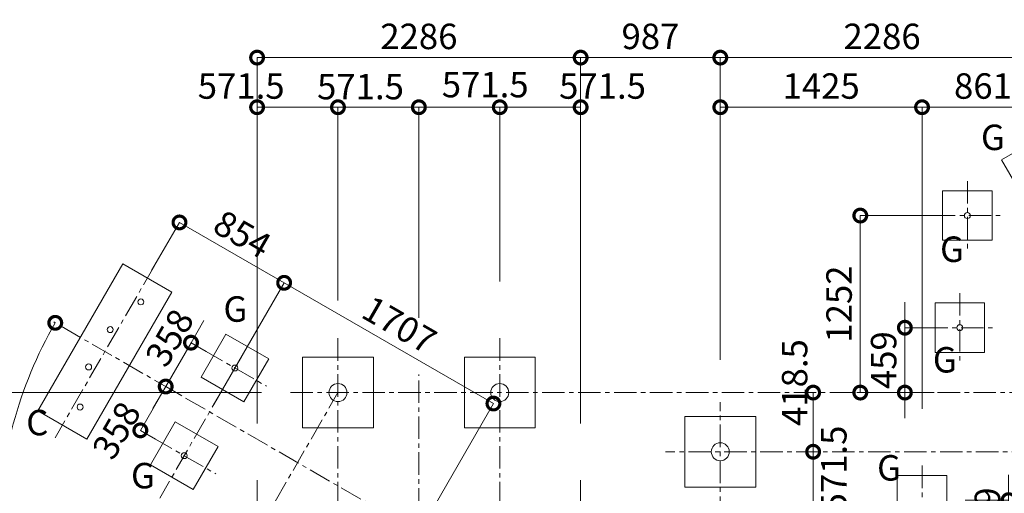
# Model space of a CAD drawing. Extents: x 108474 to 133674, y -30653 to 22807.
# Drawn here: x 112043 to 118999, y -2615 to 734 of the extents above; entities that cross this region are included whole.
import ezdxf

# ---------------------------------------------------------------- set-up
doc = ezdxf.new("R2010")
doc.units = 0
doc.header["$MEASUREMENT"] = 0
doc.header["$PDMODE"] = 1
doc.linetypes.add('CENTER', pattern=[50.8, 31.75, -6.35, 6.35, -6.35])
doc.layers.get('0').update_dxf_attribs({"linetype": 'CONTINUOUS'})
doc.layers.get('DefPoints').update_dxf_attribs({"linetype": 'CONTINUOUS'})
for name, color, linetype, lineweight in [('FRAM3', 1, 'CONTINUOUS', 50), ('基準線', 6, 'CENTER', 18), ('外形線', 7, 'CONTINUOUS', 18), ('寸法線', 3, 'CONTINUOUS', 18), ('文字引出', 4, 'CONTINUOUS', 18), ('細線', 8, 'CONTINUOUS', 5)]:
    doc.layers.add(name, color=color, linetype=linetype, lineweight=lineweight)
doc.styles.get("Standard").update_dxf_attribs({"font": 'TXT.SHX', "bigfont": 'bigfont.shx'})
doc.dimstyles.new('60ベース', dxfattribs={"dimscale": 60, "dimtxt": 3, "dimasz": 3, "dimexe": 0, "dimexo": 1, "dimgap": 1, "dimtad": 3, "dimdec": 1, "dimdsep": 46, "dimtxsty": 'Standard', "dimblk": 'DOTSMALL', "dimcen": 0, "dimclrd": 256, "dimclre": 256, "dimclrt": 7, "dimadec": 3, "dimazin": 2, "dimtfac": 1, "dimtdec": 1, "dimtix": 1, "dimtmove": 2, "dimatfit": 2, "dimldrblk": 'OPEN', "dimfxl": 0, "dimtolj": 1, "dimlwd": -1, "dimlwe": -1, "dimarcsym": 0})

# ---------------------------------------------------------------- blocks, each defined once
blk = doc.blocks.new('_DotSmall')
at = {"layer": 'FRAM3', "color": 0, "const_width": 0.5}
blk.add_lwpolyline([(-0.0625, 0, 1), (0.0625, 0, 1)], format="xyb", close=True, dxfattribs=at)
blk = doc.blocks.new('*D229')
at = {"layer": 'DefPoints', "color": 0}
for p in [(113810.4, -1902.5), (111479.4, -2892.4), (113114.9, -2892.4)]:
    blk.add_point(p, dxfattribs=at)
at = {"layer": '寸法線'}
for p, q in [((113750.4, -1902.5), (111479.4, -1902.5)), ((111479.4, -1902.5), (111479.4, -2892.4)), ((113054.9, -2892.4), (111479.4, -2892.4))]:
    blk.add_line(p, q, dxfattribs=at)
at = {"layer": '寸法線', "xscale": 180, "yscale": 180, "zscale": 180}
for p, rotation in [((111479.4, -1902.5), 90), ((111479.4, -2892.4), 270)]:
    blk.add_blockref('_DotSmall', p, dxfattribs=dict(at, rotation=rotation))
at = {"layer": '寸法線', "color": 7, "insert": (111329.4, -2397.5), "char_height": 180, "attachment_point": 5, "rotation": 90}
blk.add_mtext('\\A1;990', dxfattribs=at)
blk = doc.blocks.new('_OPEN')
at = {"color": 0, "linetype": 'ByBlock'}
for p, q in [((-1, 0.167), (0, 0)), ((0, 0), (-1, -0.167)), ((0, 0), (-1, 0))]:
    blk.add_line(p, q, dxfattribs=at)
blk = doc.blocks.new('*D231')
at = {"layer": 'DefPoints', "color": 0}
for p in [(114862.8, 115.2), (114291.3, -1311.5), (114862.8, -1432.9)]:
    blk.add_point(p, dxfattribs=at)
at = {"layer": '寸法線'}
for p, q in [((114291.3, 115.2), (114111.3, 115.2)), ((114291.3, -1251.5), (114291.3, 115.2)), ((114291.3, 115.2), (114862.8, 115.2)), ((114862.8, -1372.9), (114862.8, 115.2)), ((114862.8, 115.2), (115042.8, 115.2))]:
    blk.add_line(p, q, dxfattribs=at)
at = {"layer": '寸法線', "xscale": 180, "yscale": 180, "zscale": 180}
blk.add_blockref('_DotSmall', (114291.3, 115.2), dxfattribs=at)
at = {"layer": '寸法線', "xscale": 180, "yscale": 180, "zscale": 180, "rotation": 180}
blk.add_blockref('_DotSmall', (114862.8, 115.2), dxfattribs=at)
at = {"layer": '寸法線', "color": 7, "insert": (114450.4, 261.2), "char_height": 180, "attachment_point": 5}
blk.add_mtext('\\A1;571.5', dxfattribs=at)
blk = doc.blocks.new('*D232')
at = {"layer": 'DefPoints', "color": 0}
for p in [(115434.3, 115.2), (115434.3, -1177.8), (114862.8, -1432.9)]:
    blk.add_point(p, dxfattribs=at)
at = {"layer": '寸法線'}
for p, q in [((114862.8, -1372.9), (114862.8, 115.2)), ((114862.8, 115.2), (115434.3, 115.2)), ((115434.3, -1117.8), (115434.3, 115.2))]:
    blk.add_line(p, q, dxfattribs=at)
at = {"layer": '寸法線', "xscale": 180, "yscale": 180, "zscale": 180, "rotation": 180}
blk.add_blockref('_DotSmall', (114862.8, 115.2), dxfattribs=at)
at = {"layer": '寸法線', "xscale": 180, "yscale": 180, "zscale": 180}
blk.add_blockref('_DotSmall', (115434.3, 115.2), dxfattribs=at)
at = {"layer": '寸法線', "color": 7, "insert": (115331.4, 275.2), "char_height": 180, "attachment_point": 5}
blk.add_mtext('\\A1;571.5', dxfattribs=at)
blk = doc.blocks.new('*D234')
at = {"layer": 'DefPoints', "color": 0}
for p in [(114291.3, 115.2), (114291.3, -1311.5), (113719.8, -2180)]:
    blk.add_point(p, dxfattribs=at)
at = {"layer": '寸法線'}
for p, q in [((113719.8, -2120), (113719.8, 115.2)), ((113719.8, 115.2), (114291.3, 115.2)), ((114291.3, -1251.5), (114291.3, 115.2))]:
    blk.add_line(p, q, dxfattribs=at)
at = {"layer": '寸法線', "xscale": 180, "yscale": 180, "zscale": 180, "rotation": 180}
blk.add_blockref('_DotSmall', (113719.8, 115.2), dxfattribs=at)
at = {"layer": '寸法線', "xscale": 180, "yscale": 180, "zscale": 180}
blk.add_blockref('_DotSmall', (114291.3, 115.2), dxfattribs=at)
at = {"layer": '寸法線', "color": 7, "insert": (113607.4, 265.2), "char_height": 180, "attachment_point": 5}
blk.add_mtext('\\A1;571.5', dxfattribs=at)
blk = doc.blocks.new('*D235')
at = {"layer": 'DefPoints', "color": 0}
for p in [(116005.8, 115.2), (115434.3, -1177.8), (116005.8, -2180)]:
    blk.add_point(p, dxfattribs=at)
at = {"layer": '寸法線'}
for p, q in [((115434.3, -1117.8), (115434.3, 115.2)), ((115434.3, 115.2), (116005.8, 115.2)), ((116005.8, -2120), (116005.8, 115.2))]:
    blk.add_line(p, q, dxfattribs=at)
at = {"layer": '寸法線', "xscale": 180, "yscale": 180, "zscale": 180, "rotation": 180}
blk.add_blockref('_DotSmall', (115434.3, 115.2), dxfattribs=at)
at = {"layer": '寸法線', "xscale": 180, "yscale": 180, "zscale": 180}
blk.add_blockref('_DotSmall', (116005.8, 115.2), dxfattribs=at)
at = {"layer": '寸法線', "color": 7, "insert": (116160.4, 265.2), "char_height": 180, "attachment_point": 5}
blk.add_mtext('\\A1;571.5', dxfattribs=at)
blk = doc.blocks.new('*D236')
at = {"layer": 'DefPoints', "color": 0}
for p in [(116005.8, 466.2), (113719.8, -2180), (116005.8, -2180)]:
    blk.add_point(p, dxfattribs=at)
at = {"layer": '寸法線'}
for p, q in [((113719.8, -2120), (113719.8, 466.2)), ((113719.8, 466.2), (116005.8, 466.2)), ((116005.8, -2120), (116005.8, 466.2))]:
    blk.add_line(p, q, dxfattribs=at)
at = {"layer": '寸法線', "xscale": 180, "yscale": 180, "zscale": 180, "rotation": 180}
blk.add_blockref('_DotSmall', (113719.8, 466.2), dxfattribs=at)
at = {"layer": '寸法線', "xscale": 180, "yscale": 180, "zscale": 180}
blk.add_blockref('_DotSmall', (116005.8, 466.2), dxfattribs=at)
at = {"layer": '寸法線', "color": 7, "insert": (114862.8, 616.2), "char_height": 180, "attachment_point": 5}
blk.add_mtext('\\A1;2286', dxfattribs=at)
blk = doc.blocks.new('*D237')
at = {"layer": 'DefPoints', "color": 0}
for p in [(113810.4, -1902.5), (111076.4, -4872.1), (114717.8, -4872.1)]:
    blk.add_point(p, dxfattribs=at)
at = {"layer": '寸法線'}
for p, q in [((113750.4, -1902.5), (111076.4, -1902.5)), ((111076.4, -1902.5), (111076.4, -4872.1)), ((114657.8, -4872.1), (111076.4, -4872.1))]:
    blk.add_line(p, q, dxfattribs=at)
at = {"layer": '寸法線', "xscale": 180, "yscale": 180, "zscale": 180}
for p, rotation in [((111076.4, -1902.5), 90), ((111076.4, -4872.1), 270)]:
    blk.add_blockref('_DotSmall', p, dxfattribs=dict(at, rotation=rotation))
at = {"layer": '寸法線', "color": 7, "insert": (110926.4, -3387.3), "char_height": 180, "attachment_point": 5, "rotation": 90}
blk.add_mtext('\\A1;2970', dxfattribs=at)
blk = doc.blocks.new('*D238')
at = {"layer": 'DefPoints', "color": 0}
for p in [(117509.9, -1902.5), (117509.9, -2320.9), (117648.4, -2320.9)]:
    blk.add_point(p, dxfattribs=at)
at = {"layer": '寸法線'}
for p, q in [((117569.9, -1902.5), (117648.4, -1902.5)), ((117648.4, -1902.5), (117648.4, -2320.9)), ((117569.9, -2320.9), (117648.4, -2320.9))]:
    blk.add_line(p, q, dxfattribs=at)
at = {"layer": '寸法線', "xscale": 180, "yscale": 180, "zscale": 180}
for p, rotation in [((117648.4, -1902.5), 90), ((117648.4, -2320.9), 270)]:
    blk.add_blockref('_DotSmall', p, dxfattribs=dict(at, rotation=rotation))
at = {"layer": '寸法線', "color": 7, "insert": (117517.4, -1831.8), "char_height": 180, "attachment_point": 5, "rotation": 90}
blk.add_mtext('\\A1;418.5', dxfattribs=at)
blk = doc.blocks.new('*D239')
at = {"layer": 'DefPoints', "color": 0}
for p in [(117509.9, -2320.9), (117447.9, -2892.4), (117648.4, -2892.4)]:
    blk.add_point(p, dxfattribs=at)
at = {"layer": '寸法線'}
for p, q in [((117648.4, -2320.9), (117648.4, -2140.9)), ((117569.9, -2320.9), (117648.4, -2320.9)), ((117648.4, -2320.9), (117648.4, -2892.4)), ((117507.9, -2892.4), (117648.4, -2892.4)), ((117648.4, -2892.4), (117648.4, -3072.4))]:
    blk.add_line(p, q, dxfattribs=at)
at = {"layer": '寸法線', "xscale": 180, "yscale": 180, "zscale": 180}
for p, rotation in [((117648.4, -2320.9), 270), ((117648.4, -2892.4), 90)]:
    blk.add_blockref('_DotSmall', p, dxfattribs=dict(at, rotation=rotation))
at = {"layer": '寸法線', "color": 7, "insert": (117794.4, -2442.8), "char_height": 180, "attachment_point": 5, "rotation": 90}
blk.add_mtext('\\A1;571.5', dxfattribs=at)
blk = doc.blocks.new('*D242')
at = {"layer": 'DefPoints', "color": 0}
for p in [(116992.4, 466.2), (116992.4, -1630.2), (116005.8, -2180)]:
    blk.add_point(p, dxfattribs=at)
at = {"layer": '寸法線'}
for p, q in [((116005.8, -2120), (116005.8, 466.2)), ((116005.8, 466.2), (116992.4, 466.2)), ((116992.4, -1570.2), (116992.4, 466.2))]:
    blk.add_line(p, q, dxfattribs=at)
at = {"layer": '寸法線', "xscale": 180, "yscale": 180, "zscale": 180, "rotation": 180}
blk.add_blockref('_DotSmall', (116005.8, 466.2), dxfattribs=at)
at = {"layer": '寸法線', "xscale": 180, "yscale": 180, "zscale": 180}
blk.add_blockref('_DotSmall', (116992.4, 466.2), dxfattribs=at)
at = {"layer": '寸法線', "color": 7, "insert": (116499.1, 616.2), "char_height": 180, "attachment_point": 5}
blk.add_mtext('\\A1;987', dxfattribs=at)
blk = doc.blocks.new('*D243')
at = {"layer": 'DefPoints', "color": 0}
for p in [(118417.7, 115.2), (116992.4, -1630.2), (118417.7, -2077.7)]:
    blk.add_point(p, dxfattribs=at)
at = {"layer": '寸法線'}
for p, q in [((116992.4, -1570.2), (116992.4, 115.2)), ((116992.4, 115.2), (118417.7, 115.2)), ((118417.7, -2017.7), (118417.7, 115.2))]:
    blk.add_line(p, q, dxfattribs=at)
at = {"layer": '寸法線', "xscale": 180, "yscale": 180, "zscale": 180, "rotation": 180}
blk.add_blockref('_DotSmall', (116992.4, 115.2), dxfattribs=at)
at = {"layer": '寸法線', "xscale": 180, "yscale": 180, "zscale": 180}
blk.add_blockref('_DotSmall', (118417.7, 115.2), dxfattribs=at)
at = {"layer": '寸法線', "color": 7, "insert": (117705.1, 265.2), "char_height": 180, "attachment_point": 5}
blk.add_mtext('\\A1;1425', dxfattribs=at)
blk = doc.blocks.new('*D244')
at = {"layer": 'DefPoints', "color": 0}
for p in [(118417.7, 115.2), (119278.4, -727.5), (118417.7, -1630.2)]:
    blk.add_point(p, dxfattribs=at)
at = {"layer": '寸法線'}
for p, q in [((118417.7, -1570.2), (118417.7, 115.2)), ((119278.4, 115.2), (118417.7, 115.2)), ((119278.4, -667.5), (119278.4, 115.2))]:
    blk.add_line(p, q, dxfattribs=at)
at = {"layer": '寸法線', "xscale": 180, "yscale": 180, "zscale": 180, "rotation": 180}
blk.add_blockref('_DotSmall', (118417.7, 115.2), dxfattribs=at)
at = {"layer": '寸法線', "xscale": 180, "yscale": 180, "zscale": 180}
blk.add_blockref('_DotSmall', (119278.4, 115.2), dxfattribs=at)
at = {"layer": '寸法線', "color": 7, "insert": (118848.1, 265.2), "char_height": 180, "attachment_point": 5}
blk.add_mtext('\\A1;861', dxfattribs=at)
blk = doc.blocks.new('*D245')
at = {"layer": 'DefPoints', "color": 0}
for p in [(119278.4, 466.2), (119278.4, -727.5), (116992.4, -1729.9)]:
    blk.add_point(p, dxfattribs=at)
at = {"layer": '寸法線'}
for p, q in [((116992.4, -1669.9), (116992.4, 466.2)), ((116992.4, 466.2), (119278.4, 466.2)), ((119278.4, -667.5), (119278.4, 466.2))]:
    blk.add_line(p, q, dxfattribs=at)
at = {"layer": '寸法線', "xscale": 180, "yscale": 180, "zscale": 180, "rotation": 180}
blk.add_blockref('_DotSmall', (116992.4, 466.2), dxfattribs=at)
at = {"layer": '寸法線', "xscale": 180, "yscale": 180, "zscale": 180}
blk.add_blockref('_DotSmall', (119278.4, 466.2), dxfattribs=at)
at = {"layer": '寸法線', "color": 7, "insert": (118135.4, 616.2), "char_height": 180, "attachment_point": 5}
blk.add_mtext('\\A1;2286', dxfattribs=at)
blk = doc.blocks.new('*D258')
at = {"layer": 'DefPoints', "color": 0}
for p in [(118662.1, -2663.1), (118662.1, -2892.4), (119029.4, -2892.4)]:
    blk.add_point(p, dxfattribs=at)
at = {"layer": '寸法線'}
for p, q in [((119029.4, -2663.1), (119029.4, -2483.1)), ((118722.1, -2663.1), (119029.4, -2663.1)), ((119029.4, -2663.1), (119029.4, -2892.4)), ((118722.1, -2892.4), (119029.4, -2892.4)), ((119029.4, -2892.4), (119029.4, -3072.4))]:
    blk.add_line(p, q, dxfattribs=at)
at = {"layer": '寸法線', "xscale": 180, "yscale": 180, "zscale": 180}
for p, rotation in [((119029.4, -2663.1), 270), ((119029.4, -2892.4), 90)]:
    blk.add_blockref('_DotSmall', p, dxfattribs=dict(at, rotation=rotation))
at = {"layer": '寸法線', "color": 7, "insert": (118879.4, -2777.8), "char_height": 180, "attachment_point": 5, "rotation": 90}
blk.add_mtext('\\A1;229', dxfattribs=at)
blk = doc.blocks.new('*D259')
at = {"layer": 'DefPoints', "color": 0}
for p in [(112335.2, -1433.1), (112075.3, -1877.9), (113259.9, -2892.4), (122103.8, -2892.4), (115293.7, -3141.2)]:
    blk.add_point(p, dxfattribs=at)
at = {"layer": '寸法線'}
for p, q in [((112283.3, -1403.1), (112293.9, -1409.2)), ((113199.9, -2892.4), (111896.5, -2892.4))]:
    blk.add_line(p, q, dxfattribs=at)
blk.add_arc((114862.8, -2892.4), 2966.3, 150, 180, dxfattribs=at)
at = {"layer": '寸法線', "xscale": 180, "yscale": 180, "zscale": 180}
for p, rotation in [((112293.9, -1409.2), 60.0000000000137), ((111896.5, -2892.4), 270)]:
    blk.add_blockref('_DotSmall', p, dxfattribs=dict(at, rotation=rotation))
at = {"layer": '寸法線', "color": 7, "insert": (111852.6, -2085.8), "char_height": 180, "attachment_point": 5, "rotation": 75}
blk.add_mtext('\\A1;30°', dxfattribs=at)
blk = doc.blocks.new('*D260')
at = {"layer": 'DefPoints', "color": 0}
for p in [(113910.9, -1126.3), (113384.1, -2038.7), (114862.8, -2892.4)]:
    blk.add_point(p, dxfattribs=at)
at = {"layer": '寸法線'}
for p, q in [((113414.1, -1986.7), (113910.9, -1126.3)), ((115389.6, -1980), (113910.9, -1126.3)), ((114892.8, -2840.4), (115389.6, -1980))]:
    blk.add_line(p, q, dxfattribs=at)
at = {"layer": '寸法線', "xscale": 180, "yscale": 180, "zscale": 180}
for p, rotation in [((113910.9, -1126.3), 150.0000000000097), ((115389.6, -1980), 330.0000000000097)]:
    blk.add_blockref('_DotSmall', p, dxfattribs=dict(at, rotation=rotation))
at = {"layer": '寸法線', "color": 7, "insert": (114725.2, -1423.2), "char_height": 180, "attachment_point": 5, "rotation": 330}
blk.add_mtext('\\A1;1707', dxfattribs=at)
blk = doc.blocks.new('*D261')
at = {"layer": 'DefPoints', "color": 0}
for p in [(113171.5, -699.4), (112944.7, -1092.2), (113384.1, -2038.7)]:
    blk.add_point(p, dxfattribs=at)
at = {"layer": '寸法線'}
for p, q in [((112974.7, -1040.2), (113171.5, -699.4)), ((113910.9, -1126.3), (113171.5, -699.4)), ((113414.1, -1986.7), (113910.9, -1126.3))]:
    blk.add_line(p, q, dxfattribs=at)
at = {"layer": '寸法線', "xscale": 180, "yscale": 180, "zscale": 180}
for p, rotation in [((113171.5, -699.4), 149.9999999999849), ((113910.9, -1126.3), 329.9999999999849)]:
    blk.add_blockref('_DotSmall', p, dxfattribs=dict(at, rotation=rotation))
at = {"layer": '寸法線', "color": 7, "insert": (113616.2, -782.9), "char_height": 180, "attachment_point": 5, "rotation": 330}
blk.add_mtext('\\A1;854', dxfattribs=at)
blk = doc.blocks.new('*D262')
at = {"layer": 'DefPoints', "color": 0}
for p in [(113074.1, -1859.7), (113232.6, -1951.2), (113053.6, -2261.2)]:
    blk.add_point(p, dxfattribs=at)
at = {"layer": '寸法線'}
for p, q in [((112895.2, -2169.7), (113074.1, -1859.7)), ((113180.6, -1921.2), (113074.1, -1859.7)), ((113001.6, -2231.2), (112895.2, -2169.7))]:
    blk.add_line(p, q, dxfattribs=at)
at = {"layer": '寸法線', "xscale": 180, "yscale": 180, "zscale": 180}
for p, rotation in [((113074.1, -1859.7), 60.00000000001421), ((112895.2, -2169.7), 240.0000000000142)]:
    blk.add_blockref('_DotSmall', p, dxfattribs=dict(at, rotation=rotation))
at = {"layer": '寸法線', "color": 7, "insert": (112726.4, -2169.8), "char_height": 180, "attachment_point": 5, "rotation": 60}
blk.add_mtext('\\A1;358', dxfattribs=at)
blk = doc.blocks.new('*D263')
at = {"layer": 'DefPoints', "color": 0}
for p in [(113253.1, -1549.7), (113411.5, -1641.2), (113232.6, -1951.2)]:
    blk.add_point(p, dxfattribs=at)
at = {"layer": '寸法線'}
for p, q in [((113253.1, -1549.7), (113343.1, -1393.9)), ((113074.1, -1859.7), (113253.1, -1549.7)), ((113359.6, -1611.2), (113253.1, -1549.7)), ((113074.1, -1859.7), (112984.1, -2015.6)), ((113180.6, -1921.2), (113074.1, -1859.7))]:
    blk.add_line(p, q, dxfattribs=at)
at = {"layer": '寸法線', "xscale": 180, "yscale": 180, "zscale": 180}
for p, rotation in [((113253.1, -1549.7), 240.0000000000417), ((113074.1, -1859.7), 60.00000000004167)]:
    blk.add_blockref('_DotSmall', p, dxfattribs=dict(at, rotation=rotation))
at = {"layer": '寸法線', "color": 7, "insert": (113101.4, -1514.8), "char_height": 180, "attachment_point": 5, "rotation": 60}
blk.add_mtext('\\A1;358', dxfattribs=at)
blk = doc.blocks.new('*D286')
at = {"layer": 'DefPoints', "color": 0}
for p in [(118509.4, -1443.9), (118296.4, -1902.5), (118509.4, -1902.5)]:
    blk.add_point(p, dxfattribs=at)
at = {"layer": '寸法線'}
for p, q in [((118296.4, -1443.9), (118296.4, -1263.9)), ((118449.4, -1443.9), (118296.4, -1443.9)), ((118296.4, -1443.9), (118296.4, -1902.5)), ((118449.4, -1902.5), (118296.4, -1902.5)), ((118296.4, -1902.5), (118296.4, -2082.5))]:
    blk.add_line(p, q, dxfattribs=at)
at = {"layer": '寸法線', "xscale": 180, "yscale": 180, "zscale": 180}
for p, rotation in [((118296.4, -1443.9), 270), ((118296.4, -1902.5), 90)]:
    blk.add_blockref('_DotSmall', p, dxfattribs=dict(at, rotation=rotation))
at = {"layer": '寸法線', "color": 7, "insert": (118146.4, -1673.2), "char_height": 180, "attachment_point": 5, "rotation": 90}
blk.add_mtext('\\A1;459', dxfattribs=at)
blk = doc.blocks.new('*D287')
at = {"layer": 'DefPoints', "color": 0}
for p in [(118563.2, -650.9), (117981.4, -1902.5), (118563.2, -1902.5)]:
    blk.add_point(p, dxfattribs=at)
at = {"layer": '寸法線'}
for p, q in [((118503.2, -650.9), (117981.4, -650.9)), ((117981.4, -650.9), (117981.4, -1902.5)), ((118503.2, -1902.5), (117981.4, -1902.5))]:
    blk.add_line(p, q, dxfattribs=at)
at = {"layer": '寸法線', "xscale": 180, "yscale": 180, "zscale": 180}
for p, rotation in [((117981.4, -650.9), 90), ((117981.4, -1902.5), 270)]:
    blk.add_blockref('_DotSmall', p, dxfattribs=dict(at, rotation=rotation))
at = {"layer": '寸法線', "color": 7, "insert": (117831.4, -1276.7), "char_height": 180, "attachment_point": 5, "rotation": 90}
blk.add_mtext('\\A1;1252', dxfattribs=at)
blk = doc.blocks.new('*D295')
at = {"layer": 'DefPoints', "color": 0}
for p in [(120372.2, -1248.9), (113955.4, -1902.5), (122651.4, -1902.5), (122899.9, -2410.5), (123511.7, -3061.5)]:
    blk.add_point(p, dxfattribs=at)
at = {"layer": '寸法線'}
blk.add_line((122711.4, -1902.5), (122989.5, -1902.5), dxfattribs=at)
blk.add_arc((121504.3, -1902.5), 1485.1, 330, 0, dxfattribs=at)
at = {"layer": '寸法線', "xscale": 180, "yscale": 180, "zscale": 180}
for p, rotation in [((122989.5, -1902.5), 90), ((122790.5, -2645.1), 239.999999999983)]:
    blk.add_blockref('_DotSmall', p, dxfattribs=dict(at, rotation=rotation))
at = {"layer": '寸法線', "color": 7, "insert": (122794, -2248.1), "char_height": 180, "attachment_point": 5, "rotation": 75}
blk.add_mtext('\\A1;30°', dxfattribs=at)
blk = doc.blocks.new('*D297')
at = {"layer": 'DefPoints', "color": 0}
for p in [(120366, 108.2), (120012.4, -1681.9), (113955.4, -1902.5), (122651.4, -1902.5), (119562, -2892.4)]:
    blk.add_point(p, dxfattribs=at)
at = {"layer": '寸法線'}
blk.add_arc((119827.3, -1902.5), 288, 0, 75, dxfattribs=at)
at = {"layer": '寸法線', "xscale": 180, "yscale": 180, "zscale": 180}
for p, rotation in [((119901.8, -1624.3), 164.9999999999394), ((120115.3, -1902.5), 270.0000000000001)]:
    blk.add_blockref('_DotSmall', p, dxfattribs=dict(at, rotation=rotation))
at = {"layer": '寸法線', "color": 7, "insert": (120239.4, -1667.8), "char_height": 180, "attachment_point": 5, "rotation": 299.66375}
blk.add_mtext('\\A1;75°', dxfattribs=at)

msp = doc.modelspace()

# ---------------------------------------------------------------- linework, layer by layer
at = {"layer": '基準線', "ltscale": 5}
for p, q in [((118738.178, -406.58), (118738.178, -895.309)), ((118493.814, -650.944), (118982.542, -650.944)), ((112996.732, -1002.01), (112292.626, -2221.557)), ((118684.439, -1199.539), (118684.439, -1688.267)), ((112335.248, -1433.134), (115293.707, -3141.201)), ((113736.176, -1428.928), (113032.07, -2648.476)), ((118440.075, -1443.903), (118928.804, -1443.903)), ((114291.289, -1518.782), (114291.289, -4266.038)), ((115434.289, -1518.782), (115434.289, -4266.038)), ((113339.014, -1599.334), (113787.181, -1858.084)), ((114862.789, -5277.729), (114862.789, -1773.939)), ((113719.774, -2892.41), (114291.274, -1902.543)), ((113955.403, -1902.51), (122651.403, -1902.51)), ((116992.404, -3811.913), (116992.404, -1971.169)), ((112981.065, -2219.32), (113429.232, -2478.07)), ((119719.403, -2320.91), (116604.403, -2320.91)), ((118417.739, -2418.742), (118417.739, -2907.471)), ((113719.789, -2521.038), (113719.789, -3263.782)), ((116005.789, -2521.038), (116005.789, -3263.782))]:
    msp.add_line(p, q, dxfattribs=at)
at = {"layer": '外形線'}
for centre, radius in [((118738.178, -650.944), 21.08), ((112898.577, -1261.397), 21.08), ((112682.177, -1457.457), 21.082), ((118684.439, -1443.903), 21.08), ((112529.777, -1721.422), 21.082), ((113563.097, -1728.709), 21.082), ((114291.289, -1902.543), 63.5), ((115434.289, -1902.543), 63.5), ((112469.306, -2004.915), 21.08), ((116992.404, -2320.913), 63.5), ((113205.148, -2348.695), 21.082)]:
    msp.add_circle(centre, radius, dxfattribs=at)
at = {"layer": '細線'}
for points in [[(119155.008, -560.076), (119458.117, -385.076), (119283.117, -81.967), (118980.008, -256.967)], [(118563.178, -825.944), (118913.178, -825.944), (118913.178, -475.944), (118563.178, -475.944)], [(118509.439, -1618.903), (118859.439, -1618.903), (118859.439, -1268.903), (118509.439, -1268.903)], [(113627.152, -1967.764), (113802.152, -1664.655), (113499.043, -1489.655), (113324.043, -1792.764)], [(114041.289, -2152.543), (114541.289, -2152.543), (114541.289, -1652.543), (114041.289, -1652.543)], [(115184.289, -2152.543), (115684.289, -2152.543), (115684.289, -1652.543), (115184.289, -1652.543)], [(116742.404, -2570.913), (117242.404, -2570.913), (117242.404, -2070.913), (116742.404, -2070.913)], [(113269.203, -2587.749), (113444.203, -2284.64), (113141.094, -2109.64), (112966.094, -2412.749)], [(118242.739, -2838.107), (118592.739, -2838.107), (118592.739, -2488.107), (118242.739, -2488.107)]]:
    msp.add_lwpolyline(points, close=True, dxfattribs=at)
msp.add_lwpolyline([(112171.474, -2031.399), (112517.884, -2231.399), (113117.884, -1192.169), (112771.474, -992.169), (112171.474, -2031.399)], dxfattribs=at)

# ---------------------------------------------------------------- texts
at = {"layer": '文字引出', "char_height": 180, "attachment_point": 7}
for s, insert in [('G', (118834, -244)), ('G', (118545, -1035)), ('G', (113482, -1458)), ('G', (118494, -1817)), ('C', (112088.651, -2260.886)), ('G', (118100, -2581)), ('G', (112829, -2636))]:
    msp.add_mtext(s, dxfattribs=dict(at, insert=insert))

# ---------------------------------------------------------------- dimensions: what is measured, and where the dimension line sits
at = {"layer": '寸法線'}
for base, p1, p2, picture, middle in [((116005.789, 466.218), (113719.789, -2180.038), (116005.789, -2180.038), '*D236', (114862.789, 616.218)), ((119278.403, 466.218), (116992.404, -1729.913), (119278.403, -727.476), '*D245', (118135.404, 616.218))]:
    dim = msp.add_linear_dim(base=base, p1=p1, p2=p2, dimstyle='60ベース', dxfattribs=at)
    dim.commit()
    dim.dimension.update_dxf_attribs({"geometry": picture, "text_midpoint": middle})
for base, p1, p2, picture, middle in [((116992.404, 466.218), (116005.789, -2180.038), (116992.404, -1630.169), '*D242', (116499.097, 616.218)), ((118417.739, 115.218), (116992.404, -1630.169), (118417.739, -2077.742), '*D243', (117705.071, 265.218)), ((118417.739, 115.218), (119278.403, -727.476), (118417.739, -1630.169), '*D244', (118848.071, 265.218))]:
    dim = msp.add_linear_dim(base=base, p1=p1, p2=p2, dimstyle='60ベース', override={"dimdec": 0}, dxfattribs=at)
    dim.commit()
    dim.dimension.update_dxf_attribs({"geometry": picture, "text_midpoint": middle})
for base, p1, p2, picture, middle in [((114291.289, 115.218), (113719.789, -2180.038), (114291.289, -1311.543), '*D234', (113607.403, 265.218)), ((114862.789, 115.218), (114291.289, -1311.543), (114862.789, -1432.939), '*D231', (114450.403, 261.218)), ((115434.289, 115.218), (114862.789, -1432.939), (115434.289, -1177.782), '*D232', (115331.403, 275.218)), ((116005.789, 115.218), (115434.289, -1177.782), (116005.789, -2180.038), '*D235', (116160.403, 265.218))]:
    dim = msp.add_linear_dim(base=base, p1=p1, p2=p2, dimstyle='60ベース', dxfattribs=at)
    dim.commit()
    dim.dimension.update_dxf_attribs({"geometry": picture, "text_midpoint": middle, "dimtype": 160})
dim = msp.add_angular_dim_2l(base=(120012.399, -1681.889), line1=((113955.403, -1902.51), (122651.403, -1902.51)), line2=((120366.045, 108.204), (119562.033, -2892.41)), dimstyle='60ベース', dxfattribs=at)
dim.commit()
dim.dimension.update_dxf_attribs({"geometry": '*D297', "text_midpoint": (120239.403, -1667.782), "dimtype": 162})
for base, p1, p2, angle, picture, middle in [((113171.463, -699.367), (113384.123, -2038.702), (112944.679, -1092.169), 330, '*D261', (113616.185, -782.922)), ((117981.403, -1902.51), (118563.178, -650.944), (118563.178, -1902.51), 90, '*D287', (117831.403, -1276.727)), ((118296.403, -1902.51), (118509.439, -1443.903), (118509.439, -1902.51), 90, '*D286', (118146.403, -1673.207)), ((111076.403, -4872.144), (113810.403, -1902.51), (114717.789, -4872.144), 90, '*D237', (110926.403, -3387.327)), ((111479.403, -2892.41), (113810.403, -1902.51), (113114.883, -2892.41), 90, '*D229', (111329.403, -2397.46)), ((119029.403, -2892.41), (118662.104, -2663.107), (118662.104, -2892.41), 90, '*D258', (118879.403, -2777.758))]:
    dim = msp.add_linear_dim(base=base, p1=p1, p2=p2, angle=angle, dimstyle='60ベース', override={"dimdec": 0}, dxfattribs=at)
    dim.commit()
    dim.dimension.update_dxf_attribs({"geometry": picture, "text_midpoint": middle})
dim = msp.add_aligned_dim(p1=(114862.789, -2892.411), p2=(113384.123, -2038.702), distance=-1053.568, dimstyle='60ベース', override={"dimdec": 0}, dxfattribs=at)
dim.commit()
dim.dimension.update_dxf_attribs({"geometry": '*D260', "text_midpoint": (114725.24, -1423.236)})
for base, line1, line2, picture, middle in [((122899.888, -2410.456), ((123511.722, -3061.484), (120372.197, -1248.879)), ((113955.403, -1902.51), (122651.403, -1902.51)), '*D295', (122793.959, -2248.068)), ((112075.349, -1877.865), ((112335.248, -1433.134), (115293.707, -3141.201)), ((113259.883, -2892.41), (122103.839, -2892.41)), '*D259', (111852.643, -2085.844))]:
    dim = msp.add_angular_dim_2l(base=base, line1=line1, line2=line2, dimstyle='60ベース', dxfattribs=at)
    dim.commit()
    dim.dimension.update_dxf_attribs({"geometry": picture, "text_midpoint": middle})
for base, p1, p2, angle, picture, middle, dimtype in [((113253.12, -1549.743), (113232.568, -1951.202), (113411.543, -1641.209), 240, '*D263', (113101.403, -1514.782), 160), ((113074.145, -1859.736), (113053.594, -2261.195), (113232.568, -1951.202), 60, '*D262', (112726.403, -2169.782), 161)]:
    dim = msp.add_linear_dim(base=base, p1=p1, p2=p2, angle=angle, dimstyle='60ベース', override={"dimdec": 0}, dxfattribs=at)
    dim.commit()
    dim.dimension.update_dxf_attribs({"geometry": picture, "text_midpoint": middle, "dimtype": dimtype})
dim = msp.add_linear_dim(base=(117648.403, -2320.91), p1=(117509.871, -1902.51), p2=(117509.871, -2320.91), angle=90, text='418.5', dimstyle='60ベース', dxfattribs=at)
dim.commit()
dim.dimension.update_dxf_attribs({"geometry": '*D238', "text_midpoint": (117517.403, -1831.782), "dimtype": 160})
dim = msp.add_linear_dim(base=(117648.403, -2892.41), p1=(117509.871, -2320.91), p2=(117447.861, -2892.41), angle=90, dimstyle='60ベース', dxfattribs=at)
dim.commit()
dim.dimension.update_dxf_attribs({"geometry": '*D239', "text_midpoint": (117794.403, -2442.782), "dimtype": 160})

doc.saveas('drawing.dxf')
